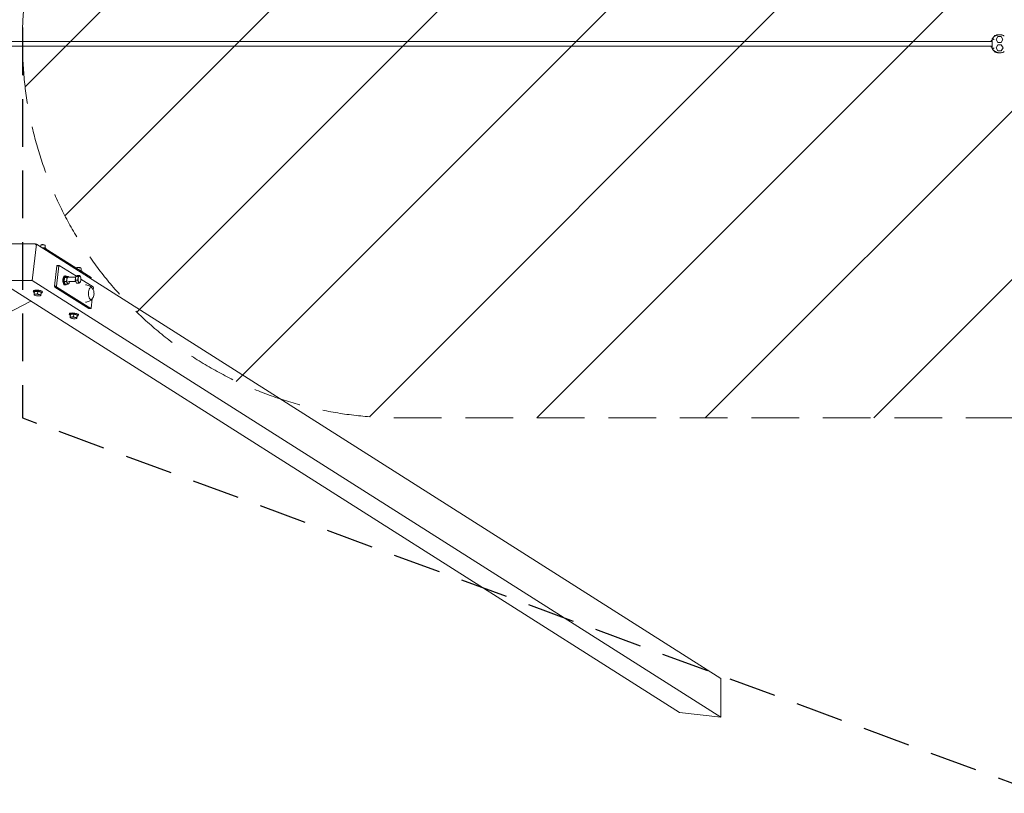
# Model space of a CAD drawing. Units: millimetres. Extents: x -16796 to 16796, y -1996 to 2016.
# Drawn here: x -15395 to -12772, y -1996 to 64 of the extents above; entities that cross this region are included whole.
import ezdxf

# ---------------------------------------------------------------- set-up
doc = ezdxf.new("R2010")
doc.units = ezdxf.units.MM
doc.header["$LTSCALE"] = 20
doc.linetypes.add('HIDDEN', pattern=[9.525, 6.35, -3.175])
for name, color, linetype in [('2d', 230, 'Continuous'), ('EN-Free_Space', 10, 'HIDDEN'), ('EN-Free_Space_Hatch', 10, 'HIDDEN'), ('EN-SafetyZone', 93, 'HIDDEN')]:
    doc.layers.add(name, color=color, linetype=linetype)

msp = doc.modelspace()

# ---------------------------------------------------------------- hatches: boundary and pattern name
at = {"layer": 'EN-Free_Space_Hatch'}
h = msp.add_hatch(dxfattribs=at)
h.set_pattern_fill('ANSI31', color=256, scale=100)
edge = h.paths.add_edge_path()
edge.add_line((15794.8, 3.8), (15794.8, 15.8))
edge.add_arc((14794.8, 15.8), 1000, 360, 450)
edge.add_line((14794.8, 1015.8), (-14388, 1015.8))
edge.add_arc((-14388, 15.8), 1000, 90, 180)
edge.add_line((-15388, 15.8), (-15388, 3.8))
edge.add_arc((-14388, 3.8), 1000, 180, 270)
edge.add_line((-14388, -996.2), (14794.8, -996.2))
edge.add_arc((14794.8, 3.8), 1000, 270, 360)

# ---------------------------------------------------------------- linework, layer by layer
at = {"layer": '2d', "lineweight": 0}
for p, q in [((-12804.1, 6), (-15558.7, 6)), ((-12807, 9.1), (-12806.9, 9.1)), ((-12807, 6), (-12807, 9.1)), ((-12806.7, 9.1), (-12806.9, 9.1)), ((-12806.7, 9.1), (-12806.7, 6.3)), ((-12804.1, 9.1), (-12806.7, 9.1)), ((-12804.1, 6.3), (-12806.7, 6.3)), ((-12804.5, 10.3), (-12804.1, 9.5)), ((-12803.9, 12.9), (-12804.4, 12.9)), ((-12804.1, 9.5), (-12804.1, 6.4)), ((-12798.3, 20.9), (-12798.5, 20.9)), ((-12797.3, 20), (-12797.1, 20)), ((-12793.9, 11), (-12794, 11)), ((-12789.3, 19), (-12793.9, 11)), ((-12793.9, 11), (-12789.3, 3)), ((-12780.1, 19), (-12789.4, 19)), ((-12780.1, 3), (-12789.4, 3)), ((-12786.7, 24), (-12786.6, 24)), ((-12783.7, 24), (-12783.8, 24)), ((-12775.5, 11), (-12780.1, 19)), ((-12780.1, 3), (-12775.5, 11)), ((-12804.1, -6), (-15558.7, -6)), ((-12807, -9.1), (-12807, -6)), ((-12806.9, -9.1), (-12807, -9.1)), ((-12806.9, -9.1), (-12806.7, -9.1)), ((-12806.7, -6.3), (-12804.1, -6.3)), ((-12806.7, -6.3), (-12806.7, -9.1)), ((-12806.7, -9.1), (-12804.1, -9.1)), ((-12804.1, -9.5), (-12804.5, -10.3)), ((-12803.9, -12.9), (-12804.4, -12.9)), ((-12804.1, -6.4), (-12804.1, -9.5)), ((-12798.5, -20.9), (-12798.3, -20.9)), ((-12797.1, -20), (-12797.3, -20)), ((-12793.9, -11), (-12794, -11)), ((-12789.3, -3), (-12793.9, -11)), ((-12793.9, -11), (-12789.3, -19)), ((-12780, -3), (-12789.4, -3)), ((-12780, -19), (-12789.4, -19)), ((-12785.3, -24), (-12788.1, -24)), ((-12786.7, -24), (-12786.6, -24)), ((-12783.7, -24), (-12783.8, -24)), ((-12775.4, -11), (-12780, -3)), ((-12780, -19), (-12775.4, -11)), ((-15355.1, -532.7), (-15442.1, -532.7)), ((-15361.9, -630.7), (-15351, -534.1)), ((-15354, -533), (-15352, -534.3)), ((-15351, -534.1), (-15352.3, -534.1)), ((-15351, -534.1), (-13527.5, -1690.2)), ((-15339.1, -536.2), (-15339.6, -541.3)), ((-15337.8, -535.1), (-15338.8, -535.9)), ((-15333.6, -545.1), (-15327.4, -545.1)), ((-15333.2, -545.1), (-15333.1, -543.6)), ((-15328.1, -536.2), (-15327.3, -537.2)), ((-15327.1, -537.6), (-15327.9, -544.3)), ((-15327.4, -545.1), (-15327.8, -548.8)), ((-15327.4, -545.1), (-15205, -622.7)), ((-15325.8, -545.2), (-15324.7, -545.9)), ((-15324.8, -546.8), (-15324.7, -545.9)), ((-15302.4, -645.6), (-15296.2, -591.6)), ((-15296.9, -645.6), (-15290.8, -591.6)), ((-15296.2, -591.6), (-15295.2, -590.1)), ((-15290.8, -591.6), (-15296.2, -591.6)), ((-15295.2, -590.1), (-15289.8, -590.1)), ((-15289.8, -590.1), (-15290.8, -591.6)), ((-15289.8, -590.1), (-15244.3, -618.9)), ((-15243.1, -597.1), (-15243.3, -598.5)), ((-15241.9, -596), (-15242.9, -596.7)), ((-15232.2, -597.1), (-15231.3, -598.1)), ((-15231.2, -598.4), (-15232, -605.1)), ((-15276.9, -632.9), (-15275.8, -622.9)), ((-15275.8, -622.9), (-15271.6, -620.2)), ((-15275.8, -622.9), (-15269.8, -622.9)), ((-15275.5, -618.3), (-15273.2, -618.3)), ((-15271.6, -620.2), (-15265.6, -620.2)), ((-15265.7, -621.4), (-15246.2, -621.4)), ((-15247.2, -630), (-15246, -620)), ((-15246, -620), (-15241.8, -617.3)), ((-15246, -620), (-15240, -620)), ((-15241.8, -617.3), (-15235.8, -617.3)), ((-15233.1, -622), (-15233.2, -622)), ((-15232.4, -626.5), (-15199.6, -647.3)), ((-15229.9, -606), (-15228.8, -606.7)), ((-15228.9, -607.6), (-15228.8, -606.8)), ((-15205, -622.7), (-15205.4, -626.4)), ((-15452.6, -630.7), (-15361.9, -630.7)), ((-15452.6, -630.7), (-13637.8, -1781.3)), ((-15361.9, -630.7), (-13527.5, -1793.8)), ((-15301.8, -648.1), (-15302.4, -645.6)), ((-15302.4, -645.6), (-15296.9, -645.6)), ((-15211.6, -705.3), (-15301.8, -648.1)), ((-15296.3, -648.1), (-15301.8, -648.1)), ((-15296.9, -645.6), (-15296.3, -648.1)), ((-15206.1, -705.3), (-15296.3, -648.1)), ((-15276.9, -632.9), (-15271, -632.9)), ((-15273.8, -640.3), (-15276.9, -632.9)), ((-15275.5, -642.3), (-15273.2, -642.3)), ((-15273.8, -640.3), (-15267.9, -640.3)), ((-15265.7, -633.4), (-15245.8, -633.4)), ((-15262.9, -635.6), (-15263, -635.9)), ((-15247.2, -630), (-15241.2, -630)), ((-15244, -637.4), (-15247.2, -630)), ((-15244, -637.4), (-15238.1, -637.4)), ((-15233.1, -632.7), (-15233.2, -633)), ((-15205.4, -649.2), (-15205.3, -649.2)), ((-15201, -652.5), (-15202.1, -651.1)), ((-15199, -649.8), (-15199.6, -647.3)), ((-15199, -649.8), (-15199.5, -654.8)), ((-15358.9, -657.8), (-15359.1, -660.2)), ((-15356.3, -669.2), (-15357, -668.8)), ((-15356.2, -659.9), (-15356.9, -666.3)), ((-15356.2, -659.9), (-15347.1, -659.7)), ((-15347.1, -659.7), (-15347.9, -666.1)), ((-15347.1, -659.7), (-15338.3, -661.9)), ((-15340.1, -671.1), (-15339.1, -670.7)), ((-15338.4, -664.3), (-15339.1, -670.7)), ((-15338.3, -661.9), (-15339, -668.3)), ((-15338.3, -661.9), (-15338.4, -664.3)), ((-15335, -660.5), (-15335.3, -662.9)), ((-15205.4, -681.2), (-15205.3, -681.2)), ((-15202.3, -679.6), (-15205.1, -703.9)), ((-15201, -677.9), (-15202.1, -679.3)), ((-16745.7, -1402.6), (-15365.9, -685.6)), ((-15211.6, -705.3), (-15206.1, -705.3)), ((-15206.1, -705.3), (-15205.1, -703.9)), ((-15262.9, -718.6), (-15263.2, -721)), ((-15260.4, -730.1), (-15261.1, -729.6)), ((-15260.2, -720.7), (-15260.9, -727.1)), ((-15260.2, -720.7), (-15251.2, -720.5)), ((-15251.2, -720.5), (-15251.9, -726.9)), ((-15251.2, -720.5), (-15242.3, -722.7)), ((-15244.1, -731.9), (-15243.2, -731.6)), ((-15242.5, -725.2), (-15243.2, -731.5)), ((-15242.3, -722.7), (-15243.1, -729.1)), ((-15242.3, -722.7), (-15242.5, -725.2)), ((-15239.1, -721.3), (-15239.4, -723.7)), ((-13527.5, -1690.2), (-13527.5, -1793.8)), ((-13527.5, -1793.8), (-13637.8, -1781.3))]:
    msp.add_line(p, q, dxfattribs=at)
msp.add_arc((-15355.1, -534.7), 2, 57.6244, 90, dxfattribs=at)
for centre, major_axis, ratio, start_param, end_param in [((-12806.7, 0), (0, -6.5), 0.031665, 3.358678, 3.536384), ((-12804.2, 0), (0, -6.5), 0.031665, 0.170049, 2.971544), ((-12800.3, 0), (0, 66.2), 0.031665, 5.00826, 5.033891), ((-12806.7, 0), (0, -6.5), 0.031665, 5.888394, 6.0661), ((-12800.3, 0), (0, 66.2), 0.031665, 4.390132, 4.415769), ((-12786.6, 0), (0, 24), 0.999499, 3.078743, 3.20031), ((-12783.8, 0), (0, 24), 0.999499, 3.078743, 3.141593), ((-15353, -536), (-1.07, -1.69), 0.875426, 2.0775, 3.141593), ((-15333.1, -536.9), (-5.96, 0.68), 0.23457, 3.155019, 6.283185), ((-15333, -536), (-5, 0.57), 0.23457, 3.3853, 6.039478), ((-15334, -545.2), (-8.94, 1.01), 0.23457, 4.11495, 5.098787), ((-15334, -545.2), (-8.94, 1.01), 0.23457, 3.572778, 4.11495), ((-15333.1, -536.9), (-5.96, 0.68), 0.23457, 3.141593, 3.155019), ((-15237.2, -597.7), (-5.96, 0.68), 0.23457, 3.155019, 6.283185), ((-15237.1, -596.8), (-5, 0.57), 0.23457, 3.3853, 6.039478), ((-15237.2, -597.7), (-5.96, 0.68), 0.23457, 3.141593, 3.155019), ((-15363.5, -628.7), (-1.07, -1.69), 0.875426, 0.506704, 2.0775), ((-15275.5, -630.3), (0, 12), 0.422618, 0, 3.141593), ((-15273.2, -630.3), (0, 12), 0.422618, 6.021386, 10.00468), ((-15273.2, -630.3), (0, -8.2), 0.422618, 4.45059, 4.780743), ((-15273.2, -630.3), (0, -8.2), 0.422618, 4.120436, 4.45059), ((-15273.2, -630.3), (0, 12), 0.422618, 5.703283, 6.021386), ((-15266, -630.3), (0, -9), 0.422618, 4.45059, 5.497787), ((-15266, -630.3), (0, -9), 0.422618, 3.403392, 4.45059), ((-15266, -630.3), (0, -9), 0.422618, 2.990731, 3.403392), ((-15243.5, -627.4), (0, 8.2), 0.422618, 1.308997, 1.63915), ((-15243.5, -627.4), (0, 8.2), 0.422618, 0.978843, 1.308997), ((-15236.2, -627.4), (0, 9), 0.422618, 1.308997, 2.356194), ((-15236.2, -627.4), (0, 9), 0.422618, 0.261799, 1.308997), ((-15236.2, -627.4), (0, 9), 0.422618, 5.497787, 6.544985), ((-15238.1, -606), (-8.94, 1.01), 0.23457, 4.11495, 4.200755), ((-15236.2, -627.4), (0, 9), 0.422618, 4.45059, 5.497787), ((-15238.1, -606), (-8.94, 1.01), 0.23457, 3.572778, 4.11495), ((-15346.9, -659.1), (11.9, -1.4), 0.23457, 1.584222, 3.141593), ((-15273.2, -630.3), (0, -8.2), 0.422618, 5.333929, 5.661646), ((-15266, -630.3), (0, -9), 0.422618, 5.497787, 6.544985), ((-15266, -630.3), (0, -9), 0.422618, 0.261799, 1.218886), ((-15243.5, -627.4), (0, 8.2), 0.422618, 2.192336, 2.520053), ((-15236.2, -627.4), (0, 9), 0.422618, 2.356194, 3.403392), ((-15236.2, -627.4), (0, 9), 0.422618, 3.403392, 4.45059), ((-15205.3, -665.2), (0, 16), 0.422618, 6.021386, 9.162979), ((-15205.3, -665.2), (0, 16), 0.422618, 5.793747, 6.021386), ((-15347.2, -661.6), (11.9, -1.4), 0.23457, 1.584222, 3.855597), ((-15348.1, -669.3), (8.94, -1.01), 0.23457, 3.155019, 4.202216), ((-15348.1, -669.3), (8.94, -1.01), 0.23457, 2.107821, 3.155019), ((-15347.2, -661.6), (-8.15, 0.92), 0.23457, 3.615823, 5.828409), ((-15348.1, -669.3), (8.94, -1.01), 0.23457, 4.202216, 5.249414), ((-15348.1, -669.3), (8.94, -1.01), 0.23457, 1.060624, 2.107821), ((-15347.2, -661.6), (11.9, -1.4), 0.23457, 5.569181, 7.867408), ((-15346.9, -659.1), (11.9, -1.4), 0.23457, 0, 1.584222), ((-15348.1, -669.3), (8.94, -1.01), 0.23457, 5.249414, 6.296611), ((-15348.1, -669.3), (8.94, -1.01), 0.23457, 0.013426, 1.060624), ((-15205.3, -665.2), (0, 16), 0.422618, 2.879793, 3.631031), ((-15251.3, -722.4), (11.9, -1.4), 0.23457, 1.584222, 3.855597), ((-15251, -720), (11.9, -1.4), 0.23457, 1.584222, 3.141593), ((-15252.2, -730.1), (8.94, -1.01), 0.23457, 2.107821, 3.155019), ((-15252.2, -730.1), (8.94, -1.01), 0.23457, 3.155019, 4.202216), ((-15251.3, -722.4), (-8.15, 0.92), 0.23457, 3.615823, 5.828409), ((-15252.2, -730.1), (8.94, -1.01), 0.23457, 4.202216, 5.249414), ((-15252.2, -730.1), (8.94, -1.01), 0.23457, 1.060624, 2.107821), ((-15251.3, -722.4), (11.9, -1.4), 0.23457, 5.569181, 7.867408), ((-15251, -720), (11.9, -1.4), 0.23457, 0, 1.584222), ((-15252.2, -730.1), (8.94, -1.01), 0.23457, 5.249414, 6.296611), ((-15252.2, -730.1), (8.94, -1.01), 0.23457, 0.013426, 1.060624)]:
    msp.add_ellipse(centre, major_axis=major_axis, ratio=ratio, start_param=start_param, end_param=end_param, dxfattribs=at)
for points, knots in [([(-12804.4, 12.9), (-12804.4, 12.9), (-12804.4, 12.8), (-12804.4, 12.5), (-12804.4, 12.3), (-12804.4, 11.8), (-12804.4, 11.6), (-12804.5, 11), (-12804.5, 10.6), (-12804.5, 10.3)], [0, 0, 0, 0, 0.001102498, 0.001102498, 0.002204996, 0.002204996, 0.003307494, 0.003307494, 0.004409991, 0.004409991, 0.004409991, 0.004409991]), ([(-12798.4, 19.3), (-12798.6, 19.2), (-12798.8, 19), (-12799.5, 18.4), (-12800, 18), (-12801, 17.1), (-12801.5, 16.6), (-12802.4, 15.6), (-12802.8, 15.1), (-12803.6, 14), (-12804, 13.4), (-12804.4, 12.9)], [0.6357385, 0.6357385, 0.6357385, 0.6357385, 0.6687749, 0.6687749, 0.752668, 0.752668, 0.836561, 0.836561, 0.9204541, 0.9204541, 1.0043119, 1.0043119, 1.0043119, 1.0043119]), ([(-12798.8, 11.3), (-12798.9, 11.4), (-12799.1, 11.4), (-12799.4, 11.5), (-12799.6, 11.6), (-12800, 11.7), (-12800.3, 11.8), (-12800.9, 12), (-12801.2, 12.1), (-12801.8, 12.3), (-12802.1, 12.4), (-12802.4, 12.5), (-12802.5, 12.5), (-12802.7, 12.6), (-12802.9, 12.6), (-12803.1, 12.7), (-12803.3, 12.7), (-12803.6, 12.8), (-12803.7, 12.8), (-12803.9, 12.9), (-12803.9, 12.9), (-12803.9, 12.9)], [-0.000018311, -0.000018311, -0.000018311, -0.000018311, 0.000484385, 0.000484385, 0.000987081, 0.000987081, 0.001992473, 0.001992473, 0.002997866, 0.002997866, 0.004003258, 0.004003258, 0.004505954, 0.004505954, 0.00500865, 0.00500865, 0.006014043, 0.006014043, 0.007019435, 0.007019435, 0.008024827, 0.008024827, 0.008024827, 0.008024827]), ([(-12798.5, 20.9), (-12798.5, 20.9), (-12798.5, 20.9), (-12798.5, 20.7), (-12798.5, 20.6), (-12798.5, 20.3), (-12798.5, 20.2), (-12798.5, 20), (-12798.5, 19.9), (-12798.6, 19.6), (-12798.6, 19.4), (-12798.6, 19.2)], [0, 0, 0, 0, 0.00107976, 0.00107976, 0.00215952, 0.00215952, 0.002699399, 0.002699399, 0.003239279, 0.003239279, 0.004109224, 0.004109224, 0.004109224, 0.004109224]), ([(-12798.5, 20.9), (-12797.7, 21.3), (-12797, 21.7), (-12795.5, 22.3), (-12794.7, 22.6), (-12793.2, 23.1), (-12792.4, 23.3), (-12790.8, 23.7), (-12790, 23.8), (-12788.3, 24), (-12787.5, 24), (-12786.7, 24)], [5.7715706, 5.7715706, 5.7715706, 5.7715706, 5.8738848, 5.8738848, 5.97621, 5.97621, 6.0785353, 6.0785353, 6.1808605, 6.1808605, 6.2831857, 6.2831857, 6.2831857, 6.2831857]), ([(-12785.2, 24), (-12785.4, 24), (-12785.5, 24), (-12786.2, 24), (-12786.8, 24), (-12787.9, 24), (-12788.4, 23.9), (-12790.1, 23.8), (-12791.2, 23.6), (-12793.3, 23.1), (-12794.3, 22.7), (-12796.4, 21.9), (-12797.4, 21.5), (-12798.3, 20.9)], [0.0126662, 0.0126662, 0.0126662, 0.0126662, 0.01316295, 0.01316295, 0.01480832, 0.01480832, 0.01645369, 0.01645369, 0.01974443, 0.01974443, 0.02303517, 0.02303517, 0.02632591, 0.02632591, 0.02632591, 0.02632591]), ([(-12797.1, 20), (-12796.2, 20.6), (-12795.2, 21.2), (-12793.2, 22.1), (-12792.2, 22.5), (-12790.7, 23), (-12790.1, 23.2), (-12789, 23.4), (-12788.5, 23.5), (-12786.9, 23.8), (-12785.8, 23.9), (-12784.4, 24), (-12784.1, 24), (-12783.8, 24)], [0, 0, 0, 0, 0.00329074, 0.00329074, 0.00658148, 0.00658148, 0.00822685, 0.00822685, 0.00987222, 0.00987222, 0.01316295, 0.01316295, 0.01407299, 0.01407299, 0.01407299, 0.01407299]), ([(-12771.9, 20.9), (-12772.6, 21.3), (-12773.4, 21.7), (-12774.9, 22.3), (-12775.6, 22.6), (-12777.2, 23.1), (-12778, 23.3), (-12779.6, 23.7), (-12780.4, 23.8), (-12782, 24), (-12782.9, 24), (-12783.7, 24)], [5.7715596, 5.7715596, 5.7715596, 5.7715596, 5.8738847, 5.8738847, 5.9762099, 5.9762099, 6.078535, 6.078535, 6.1808602, 6.1808602, 6.2831853, 6.2831853, 6.2831853, 6.2831853]), ([(-12804.5, -10.3), (-12804.5, -10.6), (-12804.5, -11), (-12804.5, -11.4), (-12804.4, -11.5), (-12804.4, -11.8), (-12804.4, -11.9), (-12804.4, -12.2), (-12804.4, -12.3), (-12804.4, -12.5), (-12804.4, -12.6), (-12804.4, -12.7), (-12804.4, -12.8), (-12804.4, -12.9), (-12804.4, -12.9), (-12804.4, -12.9)], [0, 0, 0, 0, 0.001104039, 0.001104039, 0.001656059, 0.001656059, 0.002208079, 0.002208079, 0.002760098, 0.002760098, 0.003312118, 0.003312118, 0.003864138, 0.003864138, 0.004416158, 0.004416158, 0.004416158, 0.004416158]), ([(-12804.4, -12.9), (-12804, -13.4), (-12803.6, -14), (-12802.8, -15.1), (-12802.4, -15.6), (-12801.5, -16.6), (-12801, -17.1), (-12800, -18), (-12799.5, -18.4), (-12798.8, -19), (-12798.6, -19.2), (-12798.4, -19.3)], [2.1372429, 2.1372429, 2.1372429, 2.1372429, 2.2211365, 2.2211365, 2.3050302, 2.3050302, 2.3889238, 2.3889238, 2.4728174, 2.4728174, 2.5058542, 2.5058542, 2.5058542, 2.5058542]), ([(-12798.8, -11.3), (-12798.9, -11.4), (-12799.1, -11.4), (-12799.4, -11.5), (-12799.6, -11.6), (-12800, -11.7), (-12800.3, -11.8), (-12800.9, -12), (-12801.2, -12.1), (-12801.8, -12.3), (-12802.1, -12.4), (-12802.4, -12.5), (-12802.5, -12.5), (-12802.7, -12.6), (-12802.9, -12.6), (-12803.1, -12.7), (-12803.3, -12.7), (-12803.6, -12.8), (-12803.7, -12.8), (-12803.9, -12.9), (-12803.9, -12.9), (-12803.9, -12.9)], [-0.000018311, -0.000018311, -0.000018311, -0.000018311, 0.000484385, 0.000484385, 0.000987081, 0.000987081, 0.001992473, 0.001992473, 0.002997866, 0.002997866, 0.004003258, 0.004003258, 0.004505954, 0.004505954, 0.00500865, 0.00500865, 0.006014043, 0.006014043, 0.007019435, 0.007019435, 0.008024827, 0.008024827, 0.008024827, 0.008024827]), ([(-12798.6, -19.2), (-12798.6, -19.3), (-12798.6, -19.3), (-12798.6, -19.5), (-12798.6, -19.7), (-12798.5, -20), (-12798.5, -20.2), (-12798.5, -20.6), (-12798.5, -20.7), (-12798.5, -20.9), (-12798.5, -20.9), (-12798.5, -20.9)], [0.004523963, 0.004523963, 0.004523963, 0.004523963, 0.004847566, 0.004847566, 0.005386184, 0.005386184, 0.006463421, 0.006463421, 0.007540658, 0.007540658, 0.008617895, 0.008617895, 0.008617895, 0.008617895]), ([(-12786.7, -24), (-12787.5, -24), (-12788.3, -24), (-12790, -23.8), (-12790.8, -23.7), (-12792.4, -23.3), (-12793.2, -23.1), (-12794.7, -22.6), (-12795.5, -22.3), (-12797, -21.7), (-12797.7, -21.3), (-12798.5, -20.9)], [3.1415931, 3.1415931, 3.1415931, 3.1415931, 3.2439182, 3.2439182, 3.3462434, 3.3462434, 3.4485685, 3.4485685, 3.5508936, 3.5508936, 3.6532188, 3.6532188, 3.6532188, 3.6532188]), ([(-12798.3, -20.9), (-12796.8, -21.8), (-12795.1, -22.5), (-12792.6, -23.3), (-12791.7, -23.5), (-12789.9, -23.8), (-12789, -23.9), (-12788.1, -24)], [0, 0, 0, 0, 0.0053799, 0.0053799, 0.00806984, 0.00806984, 0.01075979, 0.01075979, 0.01075979, 0.01075979]), ([(-12785.3, -24), (-12787.4, -23.8), (-12789.5, -23.4), (-12792.4, -22.4), (-12793.4, -22), (-12795.3, -21.1), (-12796.2, -20.6), (-12797.1, -20)], [0, 0, 0, 0, 0.00626275, 0.00626275, 0.00939412, 0.00939412, 0.0125255, 0.0125255, 0.0125255, 0.0125255]), ([(-12783.7, -24), (-12782.9, -24), (-12782, -24), (-12780.4, -23.8), (-12779.6, -23.7), (-12778, -23.3), (-12777.2, -23.1), (-12775.6, -22.6), (-12774.9, -22.3), (-12773.4, -21.7), (-12772.6, -21.3), (-12771.9, -20.9)], [3.1415927, 3.1415927, 3.1415927, 3.1415927, 3.2439179, 3.2439179, 3.3462431, 3.3462431, 3.4485683, 3.4485683, 3.5508935, 3.5508935, 3.6532188, 3.6532188, 3.6532188, 3.6532188]), ([(-15333.1, -543.6), (-15333.8, -543.4), (-15334.6, -543.2), (-15336, -542.9), (-15336.6, -542.9), (-15337.2, -542.8)], [0.009270619, 0.009270619, 0.009270619, 0.009270619, 0.011898947, 0.011898947, 0.013937571, 0.013937571, 0.013937571, 0.013937571]), ([(-15328.8, -544), (-15329.2, -543.9), (-15329.5, -543.8), (-15330.2, -543.7), (-15330.6, -543.6), (-15331.7, -543.6), (-15332.4, -543.6), (-15333.1, -543.6)], [0.005257893, 0.005257893, 0.005257893, 0.005257893, 0.006567393, 0.006567393, 0.007876892, 0.007876892, 0.010495891, 0.010495891, 0.010495891, 0.010495891]), ([(-15324.7, -545.9), (-15325.4, -545.5), (-15326, -545.1), (-15327.4, -544.5), (-15328.1, -544.2), (-15328.8, -544)], [0.000000238, 0.000000238, 0.000000238, 0.000000238, 0.002629066, 0.002629066, 0.005257893, 0.005257893, 0.005257893, 0.005257893]), ([(-15269.7, -627.9), (-15269.7, -628.3), (-15269.8, -628.8), (-15269.9, -629.6), (-15270, -630.1), (-15270.4, -631.3), (-15270.6, -632.1), (-15271, -632.9)], [0.014753354, 0.014753354, 0.014753354, 0.014753354, 0.016068979, 0.016068979, 0.017384604, 0.017384604, 0.020015854, 0.020015854, 0.020015854, 0.020015854]), ([(-15267, -621.6), (-15267.2, -621.7), (-15267.3, -621.8), (-15267.8, -622), (-15268, -622.1), (-15268.7, -622.5), (-15269.3, -622.7), (-15269.8, -622.9)], [0.005257893, 0.005257893, 0.005257893, 0.005257893, 0.006567393, 0.006567393, 0.007876892, 0.007876892, 0.010495891, 0.010495891, 0.010495891, 0.010495891]), ([(-15269.8, -622.9), (-15269.7, -623.7), (-15269.6, -624.6), (-15269.5, -626.2), (-15269.6, -627.1), (-15269.7, -627.9)], [0.0094945, 0.0094945, 0.0094945, 0.0094945, 0.012123927, 0.012123927, 0.014753354, 0.014753354, 0.014753354, 0.014753354]), ([(-15265.6, -620.2), (-15265.7, -620.4), (-15265.9, -620.7), (-15266.3, -621.1), (-15266.6, -621.3), (-15267, -621.6)], [0.000000238, 0.000000238, 0.000000238, 0.000000238, 0.002629066, 0.002629066, 0.005257893, 0.005257893, 0.005257893, 0.005257893]), ([(-15239.9, -625), (-15240, -625.9), (-15240.1, -626.7), (-15240.6, -628.4), (-15240.9, -629.2), (-15241.2, -630)], [0.028812461, 0.028812461, 0.028812461, 0.028812461, 0.031443488, 0.031443488, 0.034074515, 0.034074515, 0.034074515, 0.034074515]), ([(-15237.2, -618.7), (-15237.4, -618.8), (-15237.6, -618.9), (-15238, -619.1), (-15238.2, -619.2), (-15238.9, -619.6), (-15239.5, -619.8), (-15240, -620)], [0.005257893, 0.005257893, 0.005257893, 0.005257893, 0.006567393, 0.006567393, 0.007876892, 0.007876892, 0.010495891, 0.010495891, 0.010495891, 0.010495891]), ([(-15240, -620), (-15239.9, -620.8), (-15239.8, -621.6), (-15239.8, -622.9), (-15239.8, -623.3), (-15239.8, -624.2), (-15239.8, -624.6), (-15239.9, -625)], [0.023546758, 0.023546758, 0.023546758, 0.023546758, 0.02617961, 0.02617961, 0.027496036, 0.027496036, 0.028812461, 0.028812461, 0.028812461, 0.028812461]), ([(-15235.8, -617.3), (-15235.9, -617.5), (-15236.1, -617.8), (-15236.5, -618.2), (-15236.8, -618.4), (-15237.2, -618.7)], [0.000000238, 0.000000238, 0.000000238, 0.000000238, 0.002629066, 0.002629066, 0.005257893, 0.005257893, 0.005257893, 0.005257893]), ([(-15233.5, -621), (-15233.6, -620.7), (-15233.8, -620.4), (-15234.1, -619.7), (-15234.3, -619.4), (-15234.9, -618.5), (-15235.3, -617.9), (-15235.8, -617.3)], [0.005257893, 0.005257893, 0.005257893, 0.005257893, 0.006567393, 0.006567393, 0.007876892, 0.007876892, 0.010495891, 0.010495891, 0.010495891, 0.010495891]), ([(-15228.8, -606.8), (-15229.4, -606.3), (-15230.1, -605.9), (-15231.5, -605.3), (-15232.2, -605), (-15232.9, -604.8)], [0.000000238, 0.000000238, 0.000000238, 0.000000238, 0.002629066, 0.002629066, 0.005257893, 0.005257893, 0.005257893, 0.005257893]), ([(-15271, -632.9), (-15270.5, -633.5), (-15270, -634.1), (-15269.3, -635.4), (-15268.9, -636), (-15268.7, -636.6)], [0.000000238, 0.000000238, 0.000000238, 0.000000238, 0.002629066, 0.002629066, 0.005257893, 0.005257893, 0.005257893, 0.005257893]), ([(-15268.7, -636.6), (-15268.5, -636.9), (-15268.4, -637.2), (-15268.2, -637.9), (-15268.2, -638.2), (-15268, -639.1), (-15267.9, -639.7), (-15267.9, -640.3)], [0.005257893, 0.005257893, 0.005257893, 0.005257893, 0.006567393, 0.006567393, 0.007876892, 0.007876892, 0.010495891, 0.010495891, 0.010495891, 0.010495891]), ([(-15267.9, -640.3), (-15267.3, -640.1), (-15266.8, -639.8), (-15265.8, -639.4), (-15265.4, -639.2), (-15265, -638.9)], [0.000000238, 0.000000238, 0.000000238, 0.000000238, 0.002629066, 0.002629066, 0.005257893, 0.005257893, 0.005257893, 0.005257893]), ([(-15265, -638.9), (-15264.8, -638.8), (-15264.7, -638.7), (-15264.4, -638.5), (-15264.2, -638.4), (-15263.9, -638), (-15263.7, -637.8), (-15263.6, -637.6)], [0.005257893, 0.005257893, 0.005257893, 0.005257893, 0.006567393, 0.006567393, 0.007876892, 0.007876892, 0.010495891, 0.010495891, 0.010495891, 0.010495891]), ([(-15241.2, -630), (-15240.7, -630.6), (-15240.3, -631.2), (-15239.5, -632.5), (-15239.2, -633.1), (-15238.9, -633.7)], [0.000000238, 0.000000238, 0.000000238, 0.000000238, 0.002629066, 0.002629066, 0.005257893, 0.005257893, 0.005257893, 0.005257893]), ([(-15238.9, -633.7), (-15238.8, -634), (-15238.6, -634.3), (-15238.5, -635), (-15238.4, -635.3), (-15238.2, -636.2), (-15238.1, -636.8), (-15238.1, -637.4)], [0.005257893, 0.005257893, 0.005257893, 0.005257893, 0.006567393, 0.006567393, 0.007876892, 0.007876892, 0.010495891, 0.010495891, 0.010495891, 0.010495891]), ([(-15238.1, -637.4), (-15237.5, -637.2), (-15237, -636.9), (-15236, -636.5), (-15235.6, -636.3), (-15235.2, -636)], [0.000000238, 0.000000238, 0.000000238, 0.000000238, 0.002629066, 0.002629066, 0.005257893, 0.005257893, 0.005257893, 0.005257893]), ([(-15235.2, -636), (-15235, -635.9), (-15234.9, -635.8), (-15234.6, -635.6), (-15234.5, -635.5), (-15234.1, -635.1), (-15234, -634.9), (-15233.8, -634.7)], [0.005257893, 0.005257893, 0.005257893, 0.005257893, 0.006567393, 0.006567393, 0.007876892, 0.007876892, 0.010495891, 0.010495891, 0.010495891, 0.010495891]), ([(-15220.3, -642.2), (-15218.6, -642.2), (-15216.9, -642.5), (-15213.6, -643.3), (-15212, -643.8), (-15209.2, -645.2), (-15208, -645.9), (-15205.8, -647.4), (-15204.9, -648.2), (-15203.8, -649.3), (-15203.5, -649.7), (-15203.2, -650)], [0.0115247, 0.0115247, 0.0115247, 0.0115247, 0.1013392, 0.1013392, 0.1969175, 0.1969175, 0.2924958, 0.2924958, 0.3880741, 0.3880741, 0.431469, 0.431469, 0.431469, 0.431469]), ([(-15201, -652.5), (-15200.1, -653.6), (-15199.5, -654.7), (-15198.4, -657.5), (-15197.9, -659.2), (-15197.4, -662.6), (-15197.4, -664.3), (-15197.4, -667.6), (-15197.6, -669.2), (-15198.2, -672.3), (-15198.7, -673.9), (-15199.8, -676.2), (-15200.3, -677.1), (-15201, -677.9)], [0.489439, 0.489439, 0.489439, 0.489439, 0.810126, 0.810126, 1.239091, 1.239091, 1.631294, 1.631294, 2.012762, 2.012762, 2.413876, 2.413876, 2.652154, 2.652154, 2.652154, 2.652154]), ([(-15356.9, -666.3), (-15356.9, -666.7), (-15356.9, -667.1), (-15357, -667.8), (-15357, -668.1), (-15357, -668.3)], [0.0094945, 0.0094945, 0.0094945, 0.0094945, 0.012123927, 0.012123927, 0.014753354, 0.014753354, 0.014753354, 0.014753354]), ([(-15357, -668.3), (-15357, -668.4), (-15357, -668.5), (-15357, -668.6), (-15357, -668.7), (-15357, -668.7), (-15357, -668.8), (-15357, -668.8)], [0.014753354, 0.014753354, 0.014753354, 0.014753354, 0.016068979, 0.016068979, 0.017384604, 0.017384604, 0.018770261, 0.018770261, 0.018770261, 0.018770261]), ([(-15352.5, -667), (-15352.8, -667), (-15353.2, -667), (-15354, -666.9), (-15354.3, -666.9), (-15355.4, -666.7), (-15356.2, -666.5), (-15356.9, -666.3)], [0.005257893, 0.005257893, 0.005257893, 0.005257893, 0.006567393, 0.006567393, 0.007876892, 0.007876892, 0.010495891, 0.010495891, 0.010495891, 0.010495891]), ([(-15347.9, -666.1), (-15348.6, -666.3), (-15349.4, -666.5), (-15350.9, -666.8), (-15351.7, -666.9), (-15352.5, -667)], [0.000000238, 0.000000238, 0.000000238, 0.000000238, 0.002629066, 0.002629066, 0.005257893, 0.005257893, 0.005257893, 0.005257893]), ([(-15343.5, -667.9), (-15343.9, -667.8), (-15344.3, -667.7), (-15345, -667.5), (-15345.4, -667.3), (-15346.5, -666.9), (-15347.2, -666.5), (-15347.9, -666.1)], [0.005257893, 0.005257893, 0.005257893, 0.005257893, 0.006567393, 0.006567393, 0.007876892, 0.007876892, 0.010495891, 0.010495891, 0.010495891, 0.010495891]), ([(-15339, -668.3), (-15339.7, -668.3), (-15340.5, -668.3), (-15342, -668.2), (-15342.8, -668.1), (-15343.5, -667.9)], [0.000000238, 0.000000238, 0.000000238, 0.000000238, 0.002629066, 0.002629066, 0.005257893, 0.005257893, 0.005257893, 0.005257893]), ([(-15339.1, -670.7), (-15339.1, -670.7), (-15339.1, -670.7), (-15339.2, -670.6), (-15339.2, -670.6), (-15339.1, -670.5), (-15339.1, -670.4), (-15339.1, -670.3)], [0.024490823, 0.024490823, 0.024490823, 0.024490823, 0.02617961, 0.02617961, 0.027496036, 0.027496036, 0.028812461, 0.028812461, 0.028812461, 0.028812461]), ([(-15339.1, -670.3), (-15339.1, -670.1), (-15339.1, -669.8), (-15339.1, -669.1), (-15339, -668.7), (-15339, -668.3)], [0.028812461, 0.028812461, 0.028812461, 0.028812461, 0.031443488, 0.031443488, 0.034074515, 0.034074515, 0.034074515, 0.034074515]), ([(-15203.2, -680.4), (-15203.5, -680.7), (-15203.8, -681.1), (-15204.9, -682.2), (-15205.8, -682.9), (-15208, -684.5), (-15209.2, -685.2), (-15212, -686.5), (-15213.6, -687.1), (-15216.9, -687.9), (-15218.6, -688.1), (-15220.3, -688.2)], [2.7101237, 2.7101237, 2.7101237, 2.7101237, 2.7535185, 2.7535185, 2.8490968, 2.8490968, 2.9446751, 2.9446751, 3.0402534, 3.0402534, 3.1300679, 3.1300679, 3.1300679, 3.1300679]), ([(-15260.9, -727.1), (-15261, -727.6), (-15261, -728), (-15261.1, -728.6), (-15261.1, -728.9), (-15261.1, -729.1)], [0.0094945, 0.0094945, 0.0094945, 0.0094945, 0.012123927, 0.012123927, 0.014753354, 0.014753354, 0.014753354, 0.014753354]), ([(-15261.1, -729.1), (-15261.1, -729.2), (-15261.1, -729.3), (-15261.1, -729.4), (-15261.1, -729.5), (-15261.1, -729.6), (-15261.1, -729.6), (-15261.1, -729.6)], [0.014753354, 0.014753354, 0.014753354, 0.014753354, 0.016068979, 0.016068979, 0.017384604, 0.017384604, 0.018770261, 0.018770261, 0.018770261, 0.018770261]), ([(-15256.5, -727.8), (-15256.9, -727.8), (-15257.3, -727.8), (-15258, -727.7), (-15258.4, -727.7), (-15259.5, -727.5), (-15260.2, -727.3), (-15260.9, -727.1)], [0.005257893, 0.005257893, 0.005257893, 0.005257893, 0.006567393, 0.006567393, 0.007876892, 0.007876892, 0.010495891, 0.010495891, 0.010495891, 0.010495891]), ([(-15251.9, -726.9), (-15252.7, -727.1), (-15253.5, -727.4), (-15255, -727.7), (-15255.8, -727.8), (-15256.5, -727.8)], [0.000000238, 0.000000238, 0.000000238, 0.000000238, 0.002629066, 0.002629066, 0.005257893, 0.005257893, 0.005257893, 0.005257893]), ([(-15247.6, -728.8), (-15248, -728.7), (-15248.3, -728.6), (-15249.1, -728.3), (-15249.4, -728.2), (-15250.5, -727.7), (-15251.2, -727.3), (-15251.9, -726.9)], [0.005257893, 0.005257893, 0.005257893, 0.005257893, 0.006567393, 0.006567393, 0.007876892, 0.007876892, 0.010495891, 0.010495891, 0.010495891, 0.010495891]), ([(-15243.1, -729.1), (-15243.8, -729.1), (-15244.6, -729.2), (-15246.1, -729.1), (-15246.8, -729), (-15247.6, -728.8)], [0.000000238, 0.000000238, 0.000000238, 0.000000238, 0.002629066, 0.002629066, 0.005257893, 0.005257893, 0.005257893, 0.005257893]), ([(-15243.2, -731.1), (-15243.2, -730.9), (-15243.2, -730.6), (-15243.1, -729.9), (-15243.1, -729.5), (-15243.1, -729.1)], [0.028812461, 0.028812461, 0.028812461, 0.028812461, 0.031443488, 0.031443488, 0.034074515, 0.034074515, 0.034074515, 0.034074515]), ([(-15243.2, -731.6), (-15243.2, -731.6), (-15243.2, -731.5), (-15243.2, -731.5), (-15243.2, -731.4), (-15243.2, -731.3), (-15243.2, -731.2), (-15243.2, -731.1)], [0.024490823, 0.024490823, 0.024490823, 0.024490823, 0.02617961, 0.02617961, 0.027496036, 0.027496036, 0.028812461, 0.028812461, 0.028812461, 0.028812461])]:
    msp.add_open_spline(points, degree=3, knots=knots, dxfattribs=at)
for points in [[(-15324.7, -545.9), (-15324.7, -545.9), (-15324.7, -545.9), (-15324.7, -545.9)], [(-15264.7, -621.4), (-15265, -621), (-15265.3, -620.6), (-15265.6, -620.2)], [(-15232.9, -604.8), (-15233.1, -604.8), (-15233.3, -604.7), (-15233.5, -604.7)], [(-15233.2, -622), (-15233.3, -621.7), (-15233.4, -621.3), (-15233.5, -621)], [(-15228.8, -606.7), (-15228.8, -606.7), (-15228.8, -606.8), (-15228.8, -606.8)], [(-15263.6, -637.6), (-15263.4, -637.1), (-15263.2, -636.5), (-15263, -635.9)], [(-15233.8, -634.7), (-15233.6, -634.2), (-15233.4, -633.6), (-15233.2, -633)]]:
    msp.add_open_spline(points, degree=3, dxfattribs=at)
at = {"layer": 'EN-Free_Space', "lineweight": 0, "flags": 128}
msp.add_lwpolyline([(15794.8, 3.8), (15794.8, 15.8, 0.414214), (14794.8, 1015.8), (-14388, 1015.8, 0.414214), (-15388, 15.8), (-15388, 3.8, 0.414214), (-14388, -996.2), (14794.8, -996.2, 0.414214)], format="xyb", close=True, dxfattribs=at)
at = {"layer": 'EN-SafetyZone', "flags": 128}
msp.add_lwpolyline([(12323, -1996.2), (15794.8, -996.2), (15794.8, 1015.8), (12323, 2015.8), (-12677.1, 2015.8), (-15388, 1015.8), (-15388, -996.2), (-12677.1, -1996.2)], close=True, dxfattribs=at)

doc.saveas('drawing.dxf')
